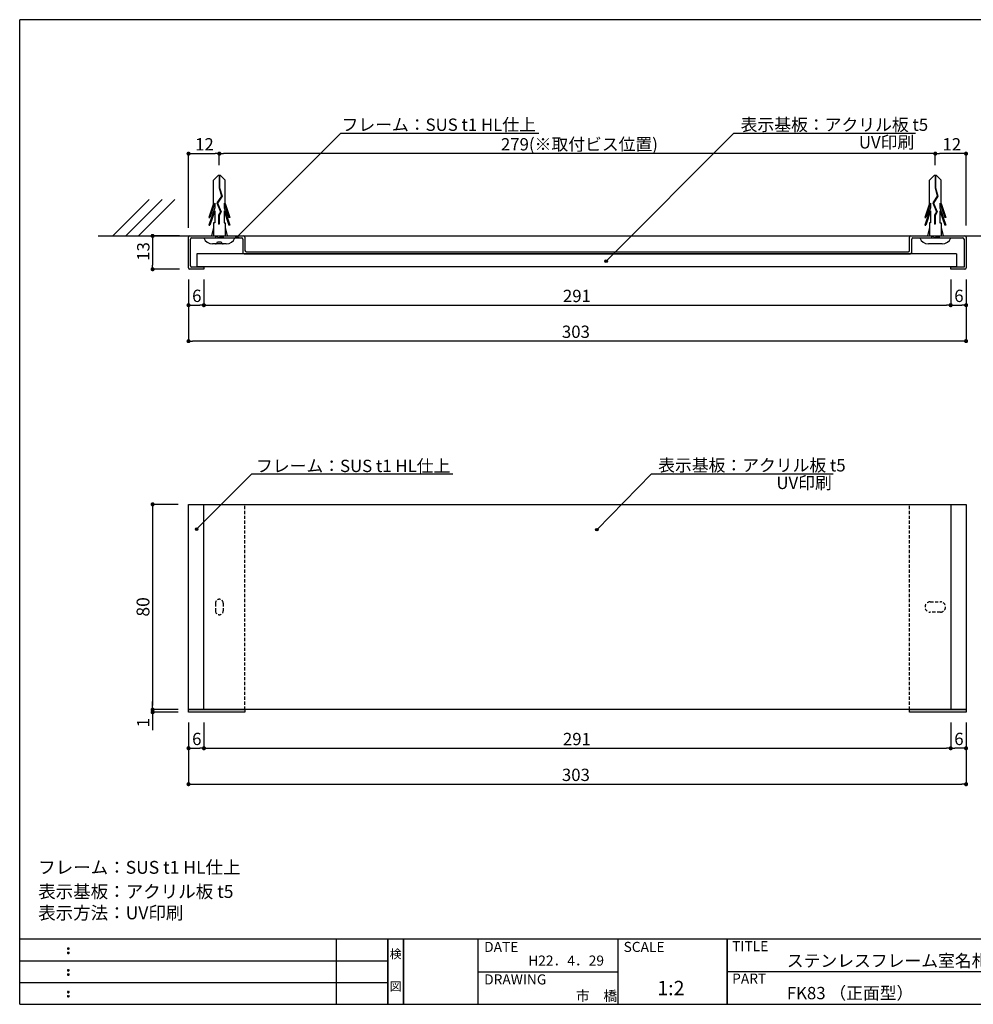
# Model space of a CAD drawing. Extents: x 0 to 280, y 0 to 192.
# Drawn here: x 0 to 186, y 0 to 192 of the extents above; entities that cross this region are included whole.
import ezdxf
from ezdxf.enums import TextEntityAlignment as Align

# ---------------------------------------------------------------- set-up
doc = ezdxf.new("R2010")
doc.units = 0
doc.header["$MEASUREMENT"] = 0
doc.linetypes.add('DASHED2', pattern=[9.525, 6.35, -3.175])
doc.linetypes.add('HIDDEN', pattern=[0.375, 0.25, -0.125])
for name, color, linetype in [('DIM', 2, 'Continuous'), ('MC1', 7, 'Continuous'), ('MC2', 3, 'HIDDEN'), ('壁', 6, 'Continuous'), ('寸法', 2, 'Continuous'), ('本体１', 7, 'Continuous'), ('本体２', 11, 'Continuous'), ('枠ライン', 1, 'Continuous'), ('枠文字', 4, 'Continuous'), ('枠横ライン', 9, 'Continuous'), ('注釈', 2, 'Continuous')]:
    doc.layers.add(name, color=color, linetype=linetype)
doc.styles.get("Standard").update_dxf_attribs({"font": 'txt.shx', "bigfont": 'extfont.shx'})
doc.styles.add('角ゴ', font='txt.shx', dxfattribs={"bigfont": 'extfont.shx'})

msp = doc.modelspace()

# ---------------------------------------------------------------- hatches: boundary and pattern name
at = {"layer": 'MC1', "linetype": 'Continuous'}
for points in [[(42.61, 149.49, 1), (42.11, 149.49, 1)], [(114.52, 144.78, 1), (114.02, 144.78, 1)]]:
    msp.add_hatch(color=2, dxfattribs=at).paths.add_polyline_path(points)
at = {"layer": '注釈', "linetype": 'Continuous'}
for points in [[(34.73, 92.57, 1), (34.23, 92.57, 1)], [(112.71, 92.46, 1), (112.21, 92.46, 1)]]:
    msp.add_hatch(color=2, dxfattribs=at).paths.add_polyline_path(points)

# ---------------------------------------------------------------- linework, layer by layer
at = {"color": 0, "linetype": 'ByBlock'}
for p, q in [((33.3, 165.72), (33.7, 165.72)), ((38.5, 165.72), (38.1, 165.72)), ((39.3, 165.72), (39.7, 165.72)), ((178, 165.72), (177.6, 165.72)), ((178.8, 165.72), (179.2, 165.72)), ((184, 165.72), (183.6, 165.72)), ((25.9, 149.3), (25.9, 148.9)), ((25.9, 143.6), (25.9, 144)), ((33.3, 136.2), (33.7, 136.2)), ((35.5, 136.2), (35.1, 136.2)), ((36.3, 136.2), (36.7, 136.2)), ((181, 136.2), (180.6, 136.2)), ((181.8, 136.2), (182.2, 136.2)), ((184, 136.2), (183.6, 136.2)), ((33.3, 129.2), (33.7, 129.2)), ((184, 129.2), (183.6, 129.2)), ((25.9, 97), (25.9, 96.6)), ((25.9, 57.8), (25.9, 58.2)), ((25.9, 57.8), (25.9, 58.2)), ((25.9, 56.5), (25.9, 56.1)), ((33.3, 49.88), (33.7, 49.88)), ((35.5, 49.88), (35.1, 49.88)), ((36.3, 49.88), (36.7, 49.88)), ((181, 49.88), (180.6, 49.88)), ((181.8, 49.88), (182.2, 49.88)), ((184, 49.88), (183.6, 49.88)), ((33.3, 42.88), (33.7, 42.88)), ((184, 42.88), (183.6, 42.88))]:
    msp.add_line(p, q, dxfattribs=at)
at = {"color": 0, "linetype": 'ByBlock', "const_width": 0.4}
for points in [[(33.1, 165.72, 1), (32.7, 165.72, 1)], [(38.7, 165.72, 1), (39.1, 165.72, 1)], [(39.1, 165.72, 1), (38.7, 165.72, 1)], [(178.6, 165.72, 1), (178.2, 165.72, 1)], [(178.2, 165.72, 1), (178.6, 165.72, 1)], [(184.2, 165.72, 1), (184.6, 165.72, 1)], [(25.9, 149.5, 1), (25.9, 149.9, 1)], [(25.9, 143.4, 1), (25.9, 143, 1)], [(33.1, 136.2, 1), (32.7, 136.2, 1)], [(35.7, 136.2, 1), (36.1, 136.2, 1)], [(36.1, 136.2, 1), (35.7, 136.2, 1)], [(181.6, 136.2, 1), (181.2, 136.2, 1)], [(181.2, 136.2, 1), (181.6, 136.2, 1)], [(184.2, 136.2, 1), (184.6, 136.2, 1)], [(33.1, 129.2, 1), (32.7, 129.2, 1)], [(184.2, 129.2, 1), (184.6, 129.2, 1)], [(25.9, 97.2, 1), (25.9, 97.6, 1)], [(25.9, 57.6, 1), (25.9, 57.2, 1)], [(25.9, 57.6, 1), (25.9, 57.2, 1)], [(25.9, 56.7, 1), (25.9, 57.1, 1)], [(33.1, 49.88, 1), (32.7, 49.88, 1)], [(35.7, 49.88, 1), (36.1, 49.88, 1)], [(36.1, 49.88, 1), (35.7, 49.88, 1)], [(181.6, 49.88, 1), (181.2, 49.88, 1)], [(181.2, 49.88, 1), (181.6, 49.88, 1)], [(184.2, 49.88, 1), (184.6, 49.88, 1)], [(33.1, 42.88, 1), (32.7, 42.88, 1)], [(184.2, 42.88, 1), (184.6, 42.88, 1)]]:
    msp.add_lwpolyline(points, format="xyb", close=True, dxfattribs=at)
at = {"layer": 'DIM', "color": 2, "linetype": 'Continuous'}
for p, q in [((35.9, 141.2), (35.9, 136.2)), ((181.4, 141.2), (181.4, 136.2)), ((36.7, 136.2), (180.6, 136.2)), ((35.9, 54.9), (35.9, 49.88)), ((181.4, 54.9), (181.4, 49.88)), ((36.7, 49.88), (180.6, 49.88))]:
    msp.add_line(p, q, dxfattribs=at)
at = {"layer": 'MC1', "color": 2, "linetype": 'Continuous'}
for p, q in [((62.56, 169.68), (42.36, 149.49)), ((62.56, 169.68), (101.15, 169.68)), ((139.18, 169.68), (114.27, 144.78))]:
    msp.add_line(p, q, dxfattribs=at)
for centre in [(42.36, 149.49), (114.27, 144.78)]:
    msp.add_circle(centre, 0.25, dxfattribs=at)
at = {"layer": 'MC2', "color": 3, "linetype": 'Continuous'}
for p, q in [((38.68, 161.45), (37.78, 160.53)), ((39.13, 161.45), (38.68, 161.45)), ((38.85, 161.45), (38.85, 159.03)), ((38.96, 161.45), (38.96, 159.04)), ((39.13, 161.45), (40.03, 160.53)), ((178.18, 161.45), (177.28, 160.53)), ((178.63, 161.45), (178.18, 161.45)), ((178.35, 161.45), (178.35, 159.03)), ((178.46, 161.45), (178.46, 159.04)), ((178.63, 161.45), (179.53, 160.53)), ((37.78, 155.99), (37.78, 160.53)), ((40.03, 155.99), (40.03, 160.53)), ((177.28, 155.99), (177.28, 160.53)), ((179.53, 155.99), (179.53, 160.53)), ((39.3, 157.45), (38.42, 156.12)), ((39.42, 157.43), (38.54, 156.1)), ((38.85, 159.03), (39.3, 157.45)), ((38.96, 159.04), (39.42, 157.43)), ((178.8, 157.45), (177.92, 156.12)), ((178.92, 157.43), (178.04, 156.1)), ((178.35, 159.03), (178.8, 157.45)), ((178.46, 159.04), (178.92, 157.43)), ((37.78, 155.99), (36.85, 153.26)), ((38, 156.09), (37.04, 153.26)), ((38, 156.09), (38, 155.14)), ((38.42, 156.12), (39.12, 154.39)), ((38.54, 156.1), (39.24, 154.39)), ((38.54, 156.1), (39.24, 154.39)), ((39.81, 156.09), (40.77, 153.26)), ((39.81, 156.09), (39.81, 155.14)), ((40.03, 155.99), (40.96, 153.26)), ((177.28, 155.99), (176.35, 153.26)), ((177.5, 156.09), (176.54, 153.26)), ((177.5, 156.09), (177.5, 155.14)), ((177.92, 156.12), (178.62, 154.39)), ((178.04, 156.1), (178.74, 154.39)), ((178.04, 156.1), (178.74, 154.39)), ((179.31, 156.09), (179.31, 155.14)), ((179.31, 156.09), (180.27, 153.26)), ((179.53, 155.99), (180.46, 153.26)), ((38, 155.14), (36.85, 151.76)), ((38, 154.59), (37.04, 151.76)), ((38, 154.59), (38, 152.26)), ((39.12, 154.39), (38.75, 153.72)), ((38.75, 153.72), (38.75, 151.97)), ((39.24, 154.39), (38.86, 153.69)), ((38.86, 153.69), (38.86, 151.97)), ((39.81, 155.14), (40.96, 151.76)), ((39.81, 154.59), (40.77, 151.76)), ((39.81, 154.59), (39.81, 152.26)), ((177.5, 155.14), (176.35, 151.76)), ((177.5, 154.59), (176.54, 151.76)), ((177.5, 154.59), (177.5, 152.26)), ((178.62, 154.39), (178.25, 153.72)), ((178.25, 153.72), (178.25, 151.97)), ((178.74, 154.39), (178.36, 153.69)), ((178.36, 153.69), (178.36, 151.97)), ((179.31, 155.14), (180.46, 151.76)), ((179.31, 154.59), (179.31, 152.26)), ((179.31, 154.59), (180.27, 151.76)), ((36.85, 153.26), (37.04, 153.26)), ((36.85, 151.76), (37.04, 151.76)), ((38, 152.26), (37.78, 152.26)), ((37.78, 152.26), (37.78, 149.7)), ((38.86, 151.97), (38.75, 151.97)), ((39.81, 152.26), (40.03, 152.26)), ((40.03, 152.26), (40.03, 149.7)), ((40.96, 153.26), (40.77, 153.26)), ((40.96, 151.76), (40.77, 151.76)), ((176.35, 153.26), (176.54, 153.26)), ((176.35, 151.76), (176.54, 151.76)), ((177.5, 152.26), (177.28, 152.26)), ((177.28, 152.26), (177.28, 149.7)), ((178.36, 151.97), (178.25, 151.97)), ((179.31, 152.26), (179.53, 152.26)), ((179.53, 152.26), (179.53, 149.7)), ((180.46, 153.26), (180.27, 153.26)), ((180.46, 151.76), (180.27, 151.76)), ((37.78, 151.33), (37.4, 149.7)), ((38.15, 149.7), (38.15, 149.3)), ((38.15, 149.55), (39.05, 149.7)), ((39.65, 149.7), (39.65, 149.3)), ((40.03, 151.33), (40.41, 149.7)), ((177.28, 151.33), (176.9, 149.7)), ((177.65, 149.55), (178.55, 149.7)), ((177.65, 149.7), (177.65, 149.3)), ((179.15, 149.7), (179.15, 149.3)), ((179.53, 151.33), (179.91, 149.7)), ((35.9, 149.3), (41.9, 149.3)), ((40.25, 148.14), (37.55, 148.14)), ((38.15, 149.3), (39.65, 149.55)), ((38.53, 148.51), (39.28, 148.51)), ((38.9, 149.3), (41.08, 149.3)), ((175.4, 149.3), (181.4, 149.3)), ((179.75, 148.14), (177.05, 148.14)), ((177.65, 149.3), (179.15, 149.55))]:
    msp.add_line(p, q, dxfattribs=at)
for centre, radius, start, end in [((37.58, 149.93), 1.8, 200.7132, 269.0363), ((38.15, 148.51), 0.375, 270, 0), ((39.65, 148.51), 0.375, 180, 270), ((40.26, 149.88), 1.74, 269.7129, 340.5375), ((177.08, 149.93), 1.8, 200.7132, 269.0363), ((179.76, 149.88), 1.74, 269.7129, 340.5375)]:
    msp.add_arc(centre, radius, start, end, dxfattribs=at)
at = {"layer": '壁'}
for p, q in [((25.23, 156.77), (18.15, 149.7)), ((27.73, 156.77), (20.65, 149.7)), ((30.23, 156.77), (23.15, 149.7))]:
    msp.add_line(p, q, dxfattribs=at)
at = {"layer": '壁', "color": 6}
msp.add_line((15.27, 149.7), (201.7, 149.7), dxfattribs=at)
at = {"layer": '寸法', "color": 2}
for p, q in [((32.9, 151.3), (32.9, 165.72)), ((33.7, 165.72), (38.1, 165.72)), ((38.9, 163.45), (38.9, 165.72)), ((38.9, 163.45), (38.9, 165.72)), ((177.6, 165.72), (39.7, 165.72)), ((178.4, 165.45), (178.4, 165.72)), ((178.4, 163.45), (178.4, 165.72)), ((183.6, 165.72), (179.2, 165.72)), ((184.4, 151.7), (184.4, 165.72)), ((31.15, 149.7), (25.9, 149.7)), ((25.9, 148.9), (25.9, 144)), ((31.15, 143.2), (25.9, 143.2)), ((32.9, 141.2), (32.9, 136.2)), ((32.9, 141.2), (32.9, 129.2)), ((35.9, 141.2), (35.9, 136.2)), ((181.4, 141.2), (181.4, 136.2)), ((184.4, 141.2), (184.4, 136.2)), ((184.4, 141.2), (184.4, 129.2)), ((33.7, 136.2), (35.1, 136.2)), ((182.2, 136.2), (183.6, 136.2)), ((183.6, 129.2), (33.7, 129.2)), ((30.9, 97.4), (25.9, 97.4)), ((25.9, 96.6), (25.9, 58.2)), ((30.9, 57.4), (25.9, 57.4)), ((32.9, 54.9), (32.9, 42.88)), ((184.4, 54.9), (184.4, 42.88)), ((33.7, 42.88), (183.6, 42.88))]:
    msp.add_line(p, q, dxfattribs=at)
at = {"layer": '寸法', "color": 2, "linetype": 'ByBlock'}
for p, q in [((25.9, 58.2), (25.9, 59)), ((30.9, 57.4), (25.9, 57.4)), ((25.9, 57.4), (25.9, 56.9)), ((30.9, 56.9), (25.9, 56.9)), ((25.9, 56.1), (25.9, 53.41)), ((32.9, 54.9), (32.9, 49.88)), ((35.9, 54.9), (35.9, 49.88)), ((181.4, 54.9), (181.4, 49.88)), ((184.4, 54.9), (184.4, 49.88)), ((33.7, 49.88), (35.1, 49.88)), ((183.6, 49.88), (182.2, 49.88))]:
    msp.add_line(p, q, dxfattribs=at)
at = {"layer": '本体１'}
for p, q in [((33.15, 149.7), (43.65, 149.7)), ((173.65, 149.7), (184.15, 149.7)), ((32.9, 143.45), (32.9, 149.45)), ((33.3, 143.85), (33.3, 149.05)), ((33.55, 149.3), (43.25, 149.3)), ((43.5, 149.05), (43.5, 146.45)), ((43.9, 149.45), (43.9, 146.85)), ((173.4, 146.85), (173.4, 149.45)), ((173.8, 146.45), (173.8, 149.05)), ((174.05, 149.3), (183.75, 149.3)), ((184, 149.05), (184, 143.6)), ((184.4, 149.45), (184.4, 143.45)), ((182.54, 146.2), (34.5, 146.2)), ((34.5, 146.2), (34.5, 143.7)), ((43.75, 146.2), (173.55, 146.2)), ((44.15, 146.6), (173.15, 146.6)), ((182.54, 146.2), (182.54, 143.7)), ((35.9, 143.2), (33.15, 143.2)), ((35.9, 143.6), (33.55, 143.6)), ((182.54, 143.7), (34.5, 143.7)), ((35.9, 143.6), (35.9, 143.2)), ((184, 143.6), (181.4, 143.6)), ((181.4, 143.2), (181.4, 143.6)), ((184.15, 143.2), (181.4, 143.2))]:
    msp.add_line(p, q, dxfattribs=at)
at = {"layer": '本体１', "color": 0, "linetype": 'ByBlock'}
for p, q in [((32.9, 97.4), (184.4, 97.4)), ((32.9, 57.4), (32.9, 97.4)), ((35.9, 57.4), (35.9, 97.4)), ((181.4, 97.4), (181.4, 57.4)), ((184.4, 97.4), (184.4, 57.4)), ((184.4, 57.4), (32.9, 57.4)), ((32.9, 57.4), (43.9, 57.4)), ((32.9, 56.9), (32.9, 57.4)), ((43.9, 56.9), (32.9, 56.9)), ((43.9, 57.4), (43.9, 56.9)), ((173.4, 57.4), (184.4, 57.4)), ((173.4, 56.9), (173.4, 57.4)), ((184.4, 56.9), (173.4, 56.9)), ((184.4, 57.4), (184.4, 56.9))]:
    msp.add_line(p, q, dxfattribs=at)
at = {"layer": '本体１'}
for centre, start, end in [((33.15, 149.45), 90, 180), ((43.65, 149.45), 0, 90), ((173.65, 149.45), 90, 180), ((184.15, 149.45), 0, 90), ((33.55, 149.05), 90, 180), ((43.25, 149.05), 0, 90), ((174.05, 149.05), 90, 180), ((183.75, 149.05), 0, 90), ((43.75, 146.45), 180, 270), ((44.15, 146.85), 180, 270), ((173.15, 146.85), 270, 0), ((173.55, 146.45), 270, 360), ((33.15, 143.45), 180, 270), ((33.55, 143.85), 180, 270), ((184.15, 143.45), 270, 0)]:
    msp.add_arc(centre, 0.25, start, end, dxfattribs=at)
at = {"layer": '本体２', "linetype": 'DASHED2', "ltscale": 0.1}
for p, q in [((43.9, 57.4), (43.9, 97.4)), ((173.4, 57.4), (173.4, 97.4)), ((38.15, 78.15), (38.15, 76.65)), ((39.65, 78.15), (39.65, 76.65)), ((177.4, 78.4), (179.4, 78.4)), ((179.4, 76.4), (177.4, 76.4))]:
    msp.add_line(p, q, dxfattribs=at)
for centre, radius, start, end in [((38.9, 78.15), 0.75, 0, 180), ((177.4, 77.4), 1, 90, 270), ((179.4, 77.4), 1, 270, 90), ((38.9, 76.65), 0.75, 180, 0)]:
    msp.add_arc(centre, radius, start, end, dxfattribs=at)
at = {"layer": '枠ライン'}
for p, q in [((61.76, 0), (61.76, 12.68)), ((71.76, 12.68), (71.76, 0)), ((71.76, 0), (71.76, 12.68)), ((71.76, 12.68), (71.76, 0)), ((71.76, 0), (71.76, 12.68)), ((71.76, 11.25), (71.76, 12.68)), ((74.76, 12.68), (74.76, 0)), ((74.76, 0), (74.76, 12.68)), ((89.26, 12.68), (89.26, 0)), ((116.52, 12.68), (116.52, 0)), ((137.82, 0), (137.82, 12.68)), ((137.82, 12.68), (137.82, 0)), ((137.82, 7.5), (137.82, 12.68)), ((0, 8.45), (71.76, 8.45)), ((89.26, 6.34), (116.52, 6.34)), ((194.51, 6.34), (137.82, 6.34)), ((0, 4.23), (71.76, 4.23))]:
    msp.add_line(p, q, dxfattribs=at)
at = {"layer": '枠文字'}
for p, q in [((9.36, 10.97), (9.47, 11.02)), ((9.36, 10.14), (9.47, 10.18)), ((9.47, 11.02), (9.58, 10.97)), ((9.47, 10.18), (9.58, 10.14)), ((9.36, 6.74), (9.47, 6.79)), ((9.36, 5.91), (9.47, 5.96)), ((9.47, 6.79), (9.58, 6.74)), ((9.47, 5.96), (9.58, 5.91)), ((9.36, 2.51), (9.47, 2.56)), ((9.47, 2.56), (9.58, 2.51)), ((9.36, 1.68), (9.47, 1.73)), ((9.47, 1.73), (9.58, 1.68))]:
    msp.add_line(p, q, dxfattribs=at)
for centre, radius, start, end in [((9.47, 10.86), 0.15, 134.654, 181.435), ((9.47, 10.86), 0.157, 179.029, 224.269), ((9.47, 10.03), 0.149, 134.592, 181.372), ((9.47, 10.02), 0.151, 178.785, 225.126), ((9.47, 10.86), 0.157, 225.791, 271.031), ((9.47, 10.02), 0.154, 224.225, 270.785), ((9.48, 10.85), 0.151, 268.848, 315.188), ((9.48, 10.02), 0.146, 268.889, 316.987), ((9.48, 10.86), 0.148, 359.011, 46.889), ((9.48, 10.86), 0.153, 314.087, 0.648), ((9.48, 10.03), 0.147, 358.965, 47.063), ((9.48, 10.02), 0.147, 313.002, 1.099), ((9.47, 6.64), 0.15, 134.654, 181.435), ((9.47, 6.63), 0.157, 179.029, 224.269), ((9.47, 5.8), 0.149, 134.592, 181.372), ((9.47, 5.8), 0.151, 178.785, 225.126), ((9.47, 6.63), 0.157, 225.791, 271.031), ((9.48, 6.63), 0.151, 268.848, 315.188), ((9.48, 6.63), 0.148, 359.011, 46.889), ((9.48, 6.63), 0.153, 314.087, 0.648), ((9.48, 5.8), 0.147, 358.965, 47.063), ((9.48, 5.8), 0.147, 313.002, 1.099), ((9.47, 5.8), 0.154, 224.225, 270.785), ((9.48, 5.79), 0.146, 268.889, 316.987), ((9.47, 2.41), 0.15, 134.654, 181.435), ((9.47, 2.4), 0.157, 179.029, 224.269), ((9.47, 2.41), 0.157, 225.791, 271.031), ((9.48, 2.4), 0.151, 268.848, 315.188), ((9.48, 2.41), 0.148, 359.011, 46.889), ((9.48, 2.4), 0.153, 314.087, 0.648), ((9.47, 1.58), 0.149, 134.592, 181.372), ((9.47, 1.57), 0.151, 178.785, 225.126), ((9.47, 1.57), 0.154, 224.225, 270.785), ((9.48, 1.56), 0.146, 268.889, 316.987), ((9.48, 1.58), 0.147, 358.965, 47.063), ((9.48, 1.57), 0.147, 313.002, 1.099)]:
    msp.add_arc(centre, radius, start, end, dxfattribs=at)
at = {"layer": '枠横ライン'}
for p, q in [((0, 0), (0, 191.82)), ((280.22, 191.82), (0, 191.82)), ((280.22, 12.68), (0, 12.68)), ((0, 0), (280.22, 0))]:
    msp.add_line(p, q, dxfattribs=at)
at = {"layer": '注釈'}
for p, q in [((139.18, 169.68), (174.55, 169.68)), ((123.11, 103.32), (158.49, 103.32))]:
    msp.add_line(p, q, dxfattribs=at)
at = {"layer": '注釈', "color": 2, "linetype": 'Continuous'}
for p, q in [((45.24, 103.32), (34.48, 92.57)), ((45.24, 103.32), (84.41, 103.32)), ((123.11, 103.32), (112.46, 92.46))]:
    msp.add_line(p, q, dxfattribs=at)
for centre in [(34.48, 92.57), (112.46, 92.46)]:
    msp.add_circle(centre, 0.25, dxfattribs=at)

# ---------------------------------------------------------------- texts
at = {"layer": 'DIM', "color": 2, "linetype": 'Continuous', "style": '角ゴ'}
for p in [(105.85, 136.8), (105.85, 50.48)]:
    msp.add_text('291', height=2.4, dxfattribs=at).set_placement(p)
at = {"layer": 'MC1', "color": 2, "linetype": 'Continuous', "style": '角ゴ'}
msp.add_text('フレーム：SUS t1 HL仕上', height=2.4, dxfattribs=at).set_placement((62.72, 170.16))
at = {"layer": 'MC1', "color": 2, "linetype": 'Continuous'}
for p in [(163.51, 166.73), (147.44, 100.38)]:
    msp.add_text('UV印刷', height=2.4, dxfattribs=at).set_placement(p)
at = {"layer": '寸法', "color": 2, "linetype": 'Continuous', "style": '角ゴ'}
for s, p in [('279(※取付ビス位置)', (93.77, 166.34)), ('12', (34.18, 166.34)), ('12', (179.8, 166.34)), ('6', (33.6, 136.82)), ('6', (182.1, 136.82)), ('303', (105.65, 129.82)), ('6', (33.6, 50.5)), ('6', (182.1, 50.5)), ('303', (105.65, 43.5))]:
    msp.add_text(s, height=2.4, dxfattribs=at).set_placement(p)
for s, height, p in [('13', 2.4, (25.28, 144.85)), ('80', 2.5, (25.28, 75.53)), ('1', 2.4, (25.28, 53.95))]:
    msp.add_text(s, height=height, rotation=90, dxfattribs=at).set_placement(p)
at = {"layer": '枠文字'}
for s, height, p in [('DATE', 1.968, (90.5, 10.2)), ('SCALE', 1.968, (117.67, 10.2)), ('TITLE', 1.968, (138.82, 10.34)), ('ステンレスフレーム室名札', 2.4, (149.47, 7.29)), ('H22．4．29', 1.968, (99.08, 7.53)), ('DRAWING', 1.968, (90.5, 3.86)), ('PART ', 1.968, (138.82, 4.03)), ('1:2', 2.808, (124.22, 1.76)), ('市\u3000橋', 1.968, (108.37, 0.64)), ('FK83 （正面型）', 2.4, (149.47, 0.99))]:
    msp.add_text(s, height=height, dxfattribs=at).set_placement(p)
for s, p in [('検', (73.26, 8.96)), ('図', (73.26, 2.64))]:
    msp.add_text(s, height=1.69, dxfattribs=at).set_placement(p, align=Align.CENTER)
at = {"layer": '注釈', "color": 2, "linetype": 'Continuous', "style": '角ゴ'}
for s, p in [('表示基板：アクリル板 t5', (140.48, 170.16)), ('フレーム：SUS t1 HL仕上', (46.05, 103.69)), ('表示基板：アクリル板 t5', (124.41, 103.81))]:
    msp.add_text(s, height=2.4, dxfattribs=at).set_placement(p)
at = {"layer": '注釈', "style": '角ゴ'}
for s, p in [('フレーム：SUS t1 HL仕上', (3.6, 25.43)), ('表示基板：アクリル板 t5', (3.6, 20.72)), ('表示方法：UV印刷', (3.6, 16.56))]:
    msp.add_text(s, height=2.5, dxfattribs=at).set_placement(p)

doc.saveas('drawing.dxf')
